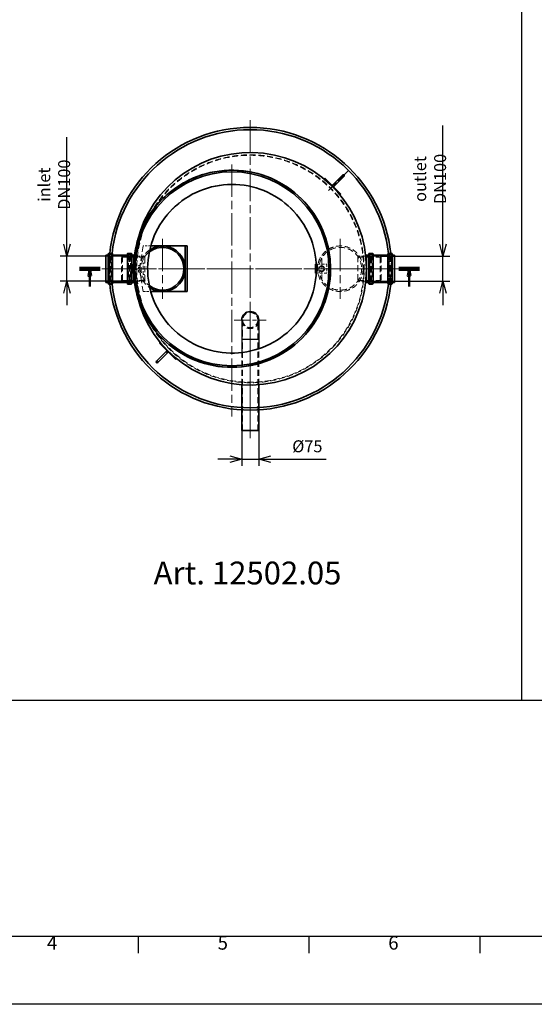
# Model space of a CAD drawing. Units: millimetres. Extents: x 215491 to 228080, y 130025 to 138917.
# Drawn here: x 218268 to 220525, y 130025 to 134345 of the extents above; entities that cross this region are included whole.
import ezdxf
from ezdxf.enums import TextEntityAlignment as Align

# ---------------------------------------------------------------- set-up
doc = ezdxf.new("R2010")
doc.units = ezdxf.units.MM
doc.header["$LTSCALE"] = 25
doc.linetypes.add('ACANSTGL', pattern=[0.11811, 0.07874, -0.03937])
doc.linetypes.add('CHAIN', pattern=[0.3543, 0.2362, -0.0295, 0.0591, -0.0295])
doc.layers.get('DEFPOINTS').update_dxf_attribs({"color": 250})
for name, color, linetype, lineweight in [('AM_0', 7, 'Continuous', 50), ('AM_5', 3, 'Continuous', 25), ('AM_BOR', 7, 'Continuous', 50), ('Section Line (ISO)', 7, 'CHAIN', 50), ('Visible (ISO)', 7, 'Continuous', 35)]:
    doc.layers.add(name, color=color, linetype=linetype, lineweight=lineweight)
for name, color, linetype, lineweight, true_color in [('Center Mark (ISO)', 1, 'Continuous', 9, 0xff0000), ('Centerline (ISO)', 1, 'Continuous', 9, 0xff0000), ('Hidden (ISO)', 1, 'ACANSTGL', 18, 0xff0000)]:
    doc.layers.add(name, color=color, linetype=linetype, lineweight=lineweight, true_color=true_color)
doc.styles.add('ACISOTS', font='isocp.shx')
doc.styles.add('BEMSTIL', font='simplex.shx', dxfattribs={"width": 0.8})
doc.styles.get("Standard").update_dxf_attribs({"font": 'ISOCP.SHX'})
doc.dimstyles.new('PL$0', dxfattribs={"dimscale": 15, "dimtxt": 3.5, "dimasz": 3.5, "dimexe": 2, "dimexo": 0, "dimgap": 2, "dimtad": 1, "dimdec": 1, "dimtxsty": 'BEMSTIL', "dimblk": 'OPEN30', "dimcen": 0, "dimclrd": 256, "dimclre": 256, "dimclrt": 256, "dimadec": 1, "dimazin": 2, "dimtfac": 0.875, "dimtdec": 1, "dimtix": 1, "dimtofl": 0, "dimtmove": 0, "dimatfit": 0, "dimldrblk": 'DOTSMALL', "dimfxl": 1, "dimtolj": 1, "dimarcsym": 0})

# ---------------------------------------------------------------- blocks, each defined once
blk = doc.blocks.new('_Open30')
at = {"color": 0, "linetype": 'ByBlock', "lineweight": -2}
for p, q in [((-1, 0.268), (0, 0)), ((0, 0), (-1, -0.268)), ((0, 0), (-1, 0))]:
    blk.add_line(p, q, dxfattribs=at)
blk = doc.blocks.new('*D68')
at = {"layer": 'AM_5', "lineweight": -2, "transparency": 16777216}
for p, q in [((218475.1, 133359.4), (218475.1, 133829.9)), ((218719, 133306.9), (218445.1, 133306.9)), ((218475.1, 133196.9), (218475.1, 133306.9)), ((218719, 133196.9), (218445.1, 133196.9)), ((218475.1, 133144.4), (218475.1, 133091.9))]:
    blk.add_line(p, q, dxfattribs=at)
at = {"layer": 'DEFPOINTS', "color": 0, "transparency": 16777216}
for p in [(218719, 133306.9), (218475.1, 133196.9), (218719, 133196.9)]:
    blk.add_point(p, dxfattribs=at)
at = {"layer": 'AM_5', "lineweight": -2, "transparency": 16777216, "xscale": 52.5, "yscale": 52.5, "zscale": 52.5}
for p, rotation in [((218475.1, 133306.9), 270), ((218475.1, 133196.9), 90)]:
    blk.add_blockref('_Open30', p, dxfattribs=dict(at, rotation=rotation))
at = {"layer": 'AM_5', "transparency": 16777216, "insert": (218418.9, 133620.9), "char_height": 52.5, "attachment_point": 5, "rotation": 90, "style": 'BEMSTIL'}
blk.add_mtext('\\A1;inlet DN100', dxfattribs=at)
blk = doc.blocks.new('_DotSmall')
at = {"color": 0, "linetype": 'ByBlock', "const_width": 0.5}
blk.add_lwpolyline([(-0.0625, 0, 1), (0.0625, 0, 1)], format="xyb", close=True, dxfattribs=at)
blk = doc.blocks.new('*D69')
at = {"layer": 'AM_5', "lineweight": -2, "transparency": 16777216}
for p, q in [((220124.4, 133359.4), (220124.4, 133879.9)), ((219849, 133306.9), (220154.4, 133306.9)), ((220124.4, 133196.9), (220124.4, 133306.9)), ((219849, 133196.9), (220154.4, 133196.9)), ((220124.4, 133144.4), (220124.4, 133091.9))]:
    blk.add_line(p, q, dxfattribs=at)
at = {"layer": 'DEFPOINTS', "color": 0, "transparency": 16777216}
for p in [(219849, 133306.9), (219849, 133196.9), (220124.4, 133196.9)]:
    blk.add_point(p, dxfattribs=at)
at = {"layer": 'AM_5', "lineweight": -2, "transparency": 16777216, "xscale": 52.5, "yscale": 52.5, "zscale": 52.5}
for p, rotation in [((220124.4, 133306.9), 270), ((220124.4, 133196.9), 90)]:
    blk.add_blockref('_Open30', p, dxfattribs=dict(at, rotation=rotation))
at = {"layer": 'AM_5', "transparency": 16777216, "insert": (220068.2, 133645.9), "char_height": 52.5, "attachment_point": 5, "rotation": 90, "style": 'BEMSTIL'}
blk.add_mtext('\\A1;outlet DN100', dxfattribs=at)
blk = doc.blocks.new('ISO_A1')
blk.add_line((20, 20), (821, 20))
at = {"layer": 'AM_BOR', "color": 1, "lineweight": 25}
for p, q in [((220.25, 15), (220.25, 20)), ((270.3125, 15), (270.3125, 20)), ((320.375, 15), (320.375, 20)), ((841, 0), (0, 0))]:
    blk.add_line(p, q, dxfattribs=at)
at = {"layer": 'AM_BOR', "color": 1, "lineweight": 25, "style": 'ACISOTS'}
for s, p in [('4', (195, 17.5)), ('5', (245, 17.5)), ('6', (295, 17.5))]:
    blk.add_text(s, height=4, dxfattribs=at).set_placement(p, align=Align.MIDDLE)
blk = doc.blocks.new('*D175')
at = {"layer": 'AM_5', "lineweight": -2, "transparency": 16777216}
for p, q in [((219241.5, 132541.9), (219241.5, 132386.8)), ((219316.5, 132541.9), (219316.5, 132386.8)), ((219189, 132416.8), (219136.5, 132416.8)), ((219241.5, 132416.8), (219316.5, 132416.8)), ((219369, 132416.8), (219612.5, 132416.8))]:
    blk.add_line(p, q, dxfattribs=at)
at = {"layer": 'DEFPOINTS', "color": 0, "transparency": 16777216}
for p in [(219241.5, 132541.9), (219316.5, 132541.9), (219316.5, 132416.8)]:
    blk.add_point(p, dxfattribs=at)
at = {"layer": 'AM_5', "lineweight": -2, "transparency": 16777216, "xscale": 52.5, "yscale": 52.5, "zscale": 52.5}
blk.add_blockref('_Open30', (219241.5, 132416.8), dxfattribs=at)
at = {"layer": 'AM_5', "lineweight": -2, "transparency": 16777216, "xscale": 52.5, "yscale": 52.5, "zscale": 52.5, "rotation": 180}
blk.add_blockref('_Open30', (219316.5, 132416.8), dxfattribs=at)
at = {"layer": 'AM_5', "transparency": 16777216, "insert": (219529.5, 132473.1), "char_height": 52.5, "attachment_point": 5, "style": 'BEMSTIL'}
blk.add_mtext('\\A1;%%C75', dxfattribs=at)

msp = doc.modelspace()

# ---------------------------------------------------------------- linework, layer by layer
for p, q in [((220468.56, 137747.28), (220468.56, 131357.38)), ((219241.49, 133026.9), (219241.49, 132941.9)), ((219316.49, 133026.9), (219316.49, 132941.9)), ((219316.49, 132941.9), (219241.49, 132941.9)), ((219241.49, 132941.9), (219241.49, 132884.35)), ((219316.49, 132941.9), (219316.49, 132901.06)), ((227780.73, 131357.38), (215790.73, 131357.38))]:
    msp.add_line(p, q)
at = {"layer": 'Center Mark (ISO)', "linetype": 'CHAIN', "ltscale": 23.990969}
for p, q in [((219278.99, 133903.15), (219278.99, 132600.65)), ((219198.99, 133708.65), (219198.99, 132603.15)), ((218893.99, 133383.15), (218893.99, 133120.65)), ((219673.99, 133383.15), (219673.99, 133120.65)), ((219930.24, 133251.9), (218627.74, 133251.9)), ((219655.74, 133251.9), (218742.24, 133251.9)), ((219025.24, 133251.9), (218762.74, 133251.9)), ((219805.24, 133251.9), (219542.74, 133251.9))]:
    msp.add_line(p, q, dxfattribs=at)
at = {"layer": 'Center Mark (ISO)', "linetype": 'CHAIN', "ltscale": 7.778352}
for p, q in [((219592.49, 133295.65), (219592.49, 133208.15)), ((219636.24, 133251.9), (219548.74, 133251.9))]:
    msp.add_line(p, q, dxfattribs=at)
at = {"layer": 'Center Mark (ISO)', "linetype": 'CHAIN', "ltscale": 11.966749}
for p, q in [((219278.99, 133096.9), (219278.99, 132956.9)), ((219208.99, 133026.9), (219348.99, 133026.9))]:
    msp.add_line(p, q, dxfattribs=at)
at = {"layer": 'Centerline (ISO)', "linetype": 'CHAIN', "ltscale": 11.067526}
msp.add_line((219709.8, 133682.71), (219621.76, 133594.67), dxfattribs=at)
at = {"layer": 'Centerline (ISO)', "linetype": 'CHAIN', "ltscale": 6.356007}
for p, q in [((218630.04, 133251.9), (218701.54, 133251.9)), ((219927.94, 133251.9), (219856.44, 133251.9))]:
    msp.add_line(p, q, dxfattribs=at)
at = {"layer": 'Centerline (ISO)', "linetype": 'CHAIN', "ltscale": 23.990969}
for p, q in [((218848.24, 133251.9), (218682.74, 133251.9)), ((219278.99, 132509.4), (219278.99, 132974.4))]:
    msp.add_line(p, q, dxfattribs=at)
at = {"layer": 'Centerline (ISO)', "linetype": 'CHAIN', "ltscale": 6.450223}
for p, q in [((218740.72, 133251.9), (218813.28, 133251.9)), ((219817.27, 133251.9), (219744.71, 133251.9))]:
    msp.add_line(p, q, dxfattribs=at)
at = {"layer": 'Hidden (ISO)', "ltscale": 13.039167}
for p, q in [((218808.99, 133351.9), (218793.99, 133251.9)), ((218793.99, 133251.9), (218808.99, 133151.9))]:
    msp.add_line(p, q, dxfattribs=at)
at = {"layer": 'Hidden (ISO)', "ltscale": 5.143099}
msp.add_line((218842.76, 133351.9), (218808.99, 133351.9), dxfattribs=at)
at = {"layer": 'Hidden (ISO)', "ltscale": 1.138002}
for p, q in [((218841.71, 133348.07), (218841.71, 133348.07)), ((219556.28, 133155.74), (219556.28, 133155.74))]:
    msp.add_line(p, q, dxfattribs=at)
at = {"layer": 'Hidden (ISO)', "ltscale": 1.934136}
for p, q in [((218658.69, 133307.2), (218645.99, 133307.2)), ((218768.99, 133307.2), (218756.29, 133307.2)), ((219801.69, 133307.2), (219788.99, 133307.2)), ((219911.99, 133307.2), (219899.29, 133307.2)), ((218658.69, 133196.6), (218645.99, 133196.6)), ((218768.99, 133196.6), (218756.29, 133196.6)), ((219801.69, 133196.6), (219788.99, 133196.6)), ((219911.99, 133196.6), (219899.29, 133196.6))]:
    msp.add_line(p, q, dxfattribs=at)
at = {"layer": 'Hidden (ISO)', "ltscale": 12.619035}
for p, q in [((218660.69, 133314.2), (218660.69, 133189.6)), ((218670.29, 133314.2), (218670.29, 133189.6)), ((218744.69, 133314.2), (218744.69, 133189.6)), ((218754.29, 133314.2), (218754.29, 133189.6)), ((219887.69, 133314.2), (219887.69, 133189.6)), ((219897.29, 133314.2), (219897.29, 133189.6))]:
    msp.add_line(p, q, dxfattribs=at)
at = {"layer": 'Hidden (ISO)', "ltscale": 1.462}
for p, q in [((218670.29, 133314.2), (218660.69, 133314.2)), ((218754.29, 133314.2), (218744.69, 133314.2)), ((219813.29, 133314.2), (219803.69, 133314.2)), ((219897.29, 133314.2), (219887.69, 133314.2)), ((218670.29, 133189.6), (218660.69, 133189.6)), ((218754.29, 133189.6), (218744.69, 133189.6)), ((219813.29, 133189.6), (219803.69, 133189.6)), ((219897.29, 133189.6), (219887.69, 133189.6))]:
    msp.add_line(p, q, dxfattribs=at)
at = {"layer": 'Hidden (ISO)', "ltscale": 12.153163}
for p, q in [((218661.29, 133191.9), (218661.29, 133311.9)), ((218753.69, 133311.9), (218753.69, 133191.9)), ((219804.29, 133191.9), (219804.29, 133311.9)), ((219896.69, 133311.9), (219896.69, 133191.9))]:
    msp.add_line(p, q, dxfattribs=at)
at = {"layer": 'Hidden (ISO)', "ltscale": 0.304504}
for p, q in [((218661.29, 133309.9), (218663.29, 133309.9)), ((218753.69, 133309.9), (218751.69, 133309.9)), ((219804.29, 133309.9), (219806.29, 133309.9)), ((219896.69, 133309.9), (219894.69, 133309.9)), ((218661.29, 133193.9), (218663.29, 133193.9)), ((218753.69, 133193.9), (218751.69, 133193.9)), ((219804.29, 133193.9), (219806.29, 133193.9)), ((219896.69, 133193.9), (219894.69, 133193.9))]:
    msp.add_line(p, q, dxfattribs=at)
at = {"layer": 'Hidden (ISO)', "ltscale": 0.76141}
for p, q in [((218663.29, 133313.9), (218668.29, 133313.9)), ((218751.69, 133313.9), (218746.69, 133313.9)), ((219806.29, 133313.9), (219811.29, 133313.9)), ((219894.69, 133313.9), (219889.69, 133313.9)), ((218793.99, 133266.9), (218788.99, 133266.9)), ((218793.99, 133257.9), (218788.99, 133257.9)), ((219773.99, 133266.9), (219778.99, 133266.9)), ((219773.99, 133257.9), (219778.99, 133257.9)), ((218793.99, 133245.9), (218788.99, 133245.9)), ((218793.99, 133236.9), (218788.99, 133236.9)), ((219773.99, 133245.9), (219778.99, 133245.9)), ((219773.99, 133236.9), (219778.99, 133236.9)), ((218663.29, 133189.9), (218668.29, 133189.9)), ((218751.69, 133189.9), (218746.69, 133189.9)), ((219806.29, 133189.9), (219811.29, 133189.9)), ((219894.69, 133189.9), (219889.69, 133189.9))]:
    msp.add_line(p, q, dxfattribs=at)
at = {"layer": 'Hidden (ISO)', "ltscale": 14.09767}
for p, q in [((218663.29, 133193.9), (218663.29, 133309.9)), ((218667.29, 133193.9), (218667.29, 133309.9)), ((219806.29, 133193.9), (219806.29, 133309.9)), ((219810.29, 133193.9), (219810.29, 133309.9)), ((219890.69, 133309.9), (219890.69, 133193.9)), ((219894.69, 133309.9), (219894.69, 133193.9))]:
    msp.add_line(p, q, dxfattribs=at)
at = {"layer": 'Hidden (ISO)', "ltscale": 0.86145}
for p, q in [((218667.29, 133305.9), (218663.29, 133309.9)), ((218747.69, 133305.9), (218751.69, 133309.9)), ((219810.29, 133305.9), (219806.29, 133309.9)), ((219890.69, 133305.9), (219894.69, 133309.9)), ((218667.29, 133197.9), (218663.29, 133193.9)), ((218747.69, 133197.9), (218751.69, 133193.9)), ((219810.29, 133197.9), (219806.29, 133193.9)), ((219890.69, 133197.9), (219894.69, 133193.9))]:
    msp.add_line(p, q, dxfattribs=at)
at = {"layer": 'Hidden (ISO)', "ltscale": 0.456806}
for p, q in [((218667.29, 133309.9), (218670.29, 133309.9)), ((218747.69, 133309.9), (218744.69, 133309.9)), ((219810.29, 133309.9), (219813.29, 133309.9)), ((219890.69, 133309.9), (219887.69, 133309.9)), ((218667.29, 133193.9), (218670.29, 133193.9)), ((218747.69, 133193.9), (218744.69, 133193.9)), ((219810.29, 133193.9), (219813.29, 133193.9)), ((219890.69, 133193.9), (219887.69, 133193.9))]:
    msp.add_line(p, q, dxfattribs=at)
at = {"layer": 'Hidden (ISO)', "ltscale": 13.617022}
for p, q in [((218742.69, 133307.2), (218672.29, 133307.2)), ((219885.69, 133307.2), (219815.29, 133307.2)), ((218742.69, 133196.6), (218672.29, 133196.6)), ((219885.69, 133196.6), (219815.29, 133196.6))]:
    msp.add_line(p, q, dxfattribs=at)
at = {"layer": 'Hidden (ISO)', "ltscale": 0.820072}
for p, q in [((218713.99, 133304.9), (218718.99, 133306.9)), ((219853.99, 133304.9), (219848.99, 133306.9)), ((218713.99, 133198.9), (218718.99, 133196.9)), ((219853.99, 133198.9), (219848.99, 133196.9))]:
    msp.add_line(p, q, dxfattribs=at)
at = {"layer": 'Hidden (ISO)', "ltscale": 12.882353}
for p, q in [((218713.99, 133198.9), (218713.99, 133304.9)), ((219853.99, 133304.9), (219853.99, 133198.9))]:
    msp.add_line(p, q, dxfattribs=at)
at = {"layer": 'Hidden (ISO)', "ltscale": 13.281754}
for p, q in [((218816.99, 133303.4), (218713.99, 133303.4)), ((219750.99, 133303.4), (219853.99, 133303.4)), ((218816.99, 133200.4), (218713.99, 133200.4)), ((219750.99, 133200.4), (219853.99, 133200.4))]:
    msp.add_line(p, q, dxfattribs=at)
at = {"layer": 'Hidden (ISO)', "ltscale": 13.36848}
for p, q in [((218718.99, 133306.9), (218718.99, 133196.9)), ((218816.99, 133196.9), (218816.99, 133306.9)), ((219750.99, 133306.9), (219750.99, 133196.9)), ((219848.99, 133196.9), (219848.99, 133306.9))]:
    msp.add_line(p, q, dxfattribs=at)
at = {"layer": 'Hidden (ISO)', "ltscale": 7.615002}
for p, q in [((218768.99, 133306.9), (218718.99, 133306.9)), ((218808.99, 133226.9), (218808.99, 133276.9)), ((218768.99, 133196.9), (218718.99, 133196.9))]:
    msp.add_line(p, q, dxfattribs=at)
at = {"layer": 'Hidden (ISO)', "ltscale": 14.097669}
for p, q in [((218747.69, 133309.9), (218747.69, 133193.9)), ((218751.69, 133309.9), (218751.69, 133193.9))]:
    msp.add_line(p, q, dxfattribs=at)
at = {"layer": 'Hidden (ISO)', "ltscale": 13.317058}
msp.add_line((218768.99, 133297.4), (218768.99, 133206.41), dxfattribs=at)
at = {"layer": 'Hidden (ISO)', "ltscale": 7.14101}
for p, q in [((218816.99, 133306.9), (218770.11, 133306.9)), ((218816.99, 133196.9), (218770.11, 133196.9))]:
    msp.add_line(p, q, dxfattribs=at)
at = {"layer": 'Hidden (ISO)', "ltscale": 1.532035}
for p, q in [((218771.97, 133306.9), (218782.03, 133306.9)), ((219786.02, 133306.9), (219775.96, 133306.9)), ((218771.97, 133196.9), (218782.03, 133196.9)), ((219786.02, 133196.9), (219775.96, 133196.9))]:
    msp.add_line(p, q, dxfattribs=at)
at = {"layer": 'Hidden (ISO)', "ltscale": 1.147238}
for p, q in [((218810.48, 133306.9), (218818.01, 133306.9)), ((219757.51, 133306.9), (219749.98, 133306.9)), ((218810.48, 133196.9), (218818.01, 133196.9)), ((219757.51, 133196.9), (219749.98, 133196.9))]:
    msp.add_line(p, q, dxfattribs=at)
at = {"layer": 'Hidden (ISO)', "ltscale": 5.334377}
for p, q in [((219750.99, 133306.9), (219786.02, 133306.9)), ((219750.99, 133196.9), (219786.02, 133196.9))]:
    msp.add_line(p, q, dxfattribs=at)
at = {"layer": 'Hidden (ISO)', "ltscale": 11.605416}
for p, q in [((219788.99, 133306.9), (219848.99, 133306.9)), ((219788.99, 133196.9), (219848.99, 133196.9))]:
    msp.add_line(p, q, dxfattribs=at)
at = {"layer": 'Hidden (ISO)', "ltscale": 12.619034}
for p, q in [((219803.69, 133314.2), (219803.69, 133189.6)), ((219813.29, 133314.2), (219813.29, 133189.6))]:
    msp.add_line(p, q, dxfattribs=at)
at = {"layer": 'Hidden (ISO)', "ltscale": 4.568961}
for p, q in [((218788.99, 133236.9), (218788.99, 133266.9)), ((218793.99, 133266.9), (218793.99, 133236.9)), ((219773.99, 133266.9), (219773.99, 133236.9)), ((219778.99, 133266.9), (219778.99, 133236.9))]:
    msp.add_line(p, q, dxfattribs=at)
at = {"layer": 'Hidden (ISO)', "ltscale": 1.218316}
for p, q in [((218808.99, 133276.9), (218816.99, 133276.9)), ((218808.99, 133226.9), (218816.99, 133226.9))]:
    msp.add_line(p, q, dxfattribs=at)
at = {"layer": 'Hidden (ISO)', "ltscale": 0.932098}
msp.add_line((219568.45, 133271.9), (219573.99, 133271.9), dxfattribs=at)
at = {"layer": 'Hidden (ISO)', "ltscale": 6.244284}
for p, q in [((219573.99, 133271.9), (219614.99, 133271.9)), ((219614.99, 133231.9), (219573.99, 133231.9))]:
    msp.add_line(p, q, dxfattribs=at)
at = {"layer": 'Hidden (ISO)', "ltscale": 6.091982}
for p, q in [((219573.99, 133271.9), (219573.99, 133231.9)), ((219614.99, 133271.9), (219614.99, 133231.9))]:
    msp.add_line(p, q, dxfattribs=at)
at = {"layer": 'Hidden (ISO)', "ltscale": 0.932107}
msp.add_line((219573.99, 133231.9), (219568.45, 133231.9), dxfattribs=at)
at = {"layer": 'Hidden (ISO)', "ltscale": 5.143131}
msp.add_line((218808.99, 133151.9), (218842.76, 133151.9), dxfattribs=at)
at = {"layer": 'Hidden (ISO)', "ltscale": 14.607167}
msp.add_line((219245.79, 133026.9), (219245.79, 132941.9), dxfattribs=at)
at = {"layer": 'Hidden (ISO)', "ltscale": 13.526126}
for p, q in [((219312.19, 132941.9), (219312.19, 133026.9)), ((219245.79, 132541.9), (219245.79, 132941.9)), ((219312.19, 132541.9), (219312.19, 132941.9)), ((219241.49, 132742.48), (219241.49, 132884.35)), ((219316.49, 132742.48), (219316.49, 132901.06))]:
    msp.add_line(p, q, dxfattribs=at)
at = {"layer": 'Hidden (ISO)', "ltscale": 13.007677}
msp.add_circle((219278.99, 133251.9), 497.7, dxfattribs=at)
at = {"layer": 'Hidden (ISO)', "ltscale": 12.792803}
msp.add_circle((219673.99, 133251.9), 100, dxfattribs=at)
at = {"layer": 'Hidden (ISO)', "ltscale": 13.411373}
msp.add_circle((219673.99, 133251.9), 93.8, dxfattribs=at)
at = {"layer": 'Hidden (ISO)', "ltscale": 15.191454}
msp.add_circle((219592.49, 133251.9), 12.5, dxfattribs=at)
at = {"layer": 'Hidden (ISO)', "ltscale": 12.396226}
msp.add_circle((219592.49, 133251.9), 10.2, dxfattribs=at)
at = {"layer": 'Hidden (ISO)', "ltscale": 12.932212}
msp.add_circle((219278.99, 133026.9), 33.2, dxfattribs=at)
at = {"layer": 'Hidden (ISO)', "ltscale": 12.991811}
msp.add_arc((219278.99, 133251.9), 500, 209.91148, 150.08852, dxfattribs=at)
at = {"layer": 'Hidden (ISO)', "ltscale": 1.913784}
for centre, start, end in [((219687.7, 133660.61), 135, 315), ((219643.86, 133616.77), 315, 135), ((218914.13, 132887.04), 135, 315), ((218870.29, 132843.2), 315, 135)]:
    msp.add_arc(centre, 4, start, end, dxfattribs=at)
at = {"layer": 'Hidden (ISO)', "ltscale": 13.407649}
msp.add_arc((219278.99, 133251.9), 500, 150.21298, 209.78702, dxfattribs=at)
at = {"layer": 'Hidden (ISO)', "ltscale": 12.723125}
msp.add_arc((219278.99, 133251.9), 510, 167.06773, 192.93227, dxfattribs=at)
at = {"layer": 'Hidden (ISO)', "ltscale": 0.478371}
for centre, start, end in [((218658.69, 133309.2), 270, 0), ((218663.29, 133311.9), 90, 180), ((218668.29, 133311.9), 0, 90), ((218672.29, 133309.2), 180, 270), ((218742.69, 133309.2), 270, 0), ((218746.69, 133311.9), 90, 180), ((218751.69, 133311.9), 0, 90), ((218756.29, 133309.2), 180, 270), ((219801.69, 133309.2), 270, 0), ((219806.29, 133311.9), 90, 180), ((219811.29, 133311.9), 0, 90), ((219815.29, 133309.2), 180, 270), ((219885.69, 133309.2), 270, 0), ((219889.69, 133311.9), 90, 180), ((219894.69, 133311.9), 0, 90), ((219899.29, 133309.2), 180, 270), ((218658.69, 133194.6), 0, 90), ((218663.29, 133191.9), 180, 270), ((218668.29, 133191.9), 270, 0), ((218672.29, 133194.6), 90, 180), ((218742.69, 133194.6), 0, 90), ((218746.69, 133191.9), 180, 270), ((218751.69, 133191.9), 270, 0), ((218756.29, 133194.6), 90, 180), ((219801.69, 133194.6), 0, 90), ((219806.29, 133191.9), 180, 270), ((219811.29, 133191.9), 270, 0), ((219815.29, 133194.6), 90, 180), ((219885.69, 133194.6), 0, 90), ((219889.69, 133191.9), 180, 270), ((219894.69, 133191.9), 270, 0), ((219899.29, 133194.6), 90, 180)]:
    msp.add_arc(centre, 2, start, end, dxfattribs=at)
at = {"layer": 'Hidden (ISO)', "ltscale": 12.984737}
for start, end in [(173.79624, 186.20376), (353.79624, 6.20376)]:
    msp.add_arc((219278.99, 133251.9), 620, start, end, dxfattribs=at)
at = {"layer": 'Hidden (ISO)', "ltscale": 12.98558}
for start, end in [(173.69414, 186.30586), (353.69414, 6.30586)]:
    msp.add_arc((219278.99, 133251.9), 610, start, end, dxfattribs=at)
at = {"layer": 'Hidden (ISO)', "ltscale": 12.663321}
msp.add_arc((218893.99, 133251.9), 100, 123.73329, 236.26685, dxfattribs=at)
at = {"layer": 'Hidden (ISO)', "ltscale": 13.221312}
msp.add_arc((218893.99, 133251.9), 93.8, 127.80916, 232.19098, dxfattribs=at)
at = {"layer": 'Hidden (ISO)', "ltscale": 14.607167}
msp.add_arc((219278.99, 133026.9), 37.5, 180, 0, dxfattribs=at)
at = {"layer": 'Hidden (ISO)', "ltscale": 13.033832}
msp.add_open_spline([(219102.83, 132894.62), (219129.17, 132887.53), (219156.22, 132883.37), (219210.73, 132881.08), (219238.02, 132882.96), (219312.28, 132896.39), (219357.56, 132914.15), (219438.77, 132966.02), (219473.92, 132999.64), (219529.35, 133078.45), (219549.11, 133122.9), (219570.47, 133216.86), (219571.87, 133265.48), (219555.96, 133360.51), (219538.8, 133406.02), (219488, 133487.9), (219454.85, 133523.49), (219376.77, 133579.96), (219332.58, 133600.29), (219238.91, 133622.89), (219190.32, 133624.93), (219095.08, 133610.27), (219049.35, 133593.7), (218966.81, 133543.98), (218930.79, 133511.3), (218873.3, 133433.97), (218852.39, 133390.05), (218828.57, 133296.69), (218825.89, 133248.12), (218839.3, 133152.7), (218855.26, 133106.76), (218903.89, 133023.57), (218936.1, 132987.12), (219012.67, 132928.63), (219056.31, 132907.14), (219102.83, 132894.62)], degree=3, knots=[-233.1749716, -233.1749716, -233.1749716, -233.1749716, -224.9913279, -224.9913279, -216.8076837, -216.8076837, -202.3538402, -202.3538402, -187.8999973, -187.8999973, -173.4461549, -173.4461549, -158.9923123, -158.9923123, -144.5384691, -144.5384691, -130.084625, -130.084625, -115.6307798, -115.6307798, -101.1769335, -101.1769335, -86.723086, -86.723086, -72.2692379, -72.2692379, -57.8153893, -57.8153893, -43.3615409, -43.3615409, -28.9076929, -28.9076929, -14.4538459, -14.4538459, 0, 0, 0, 0], dxfattribs=at)
at = {"layer": 'Section Line (ISO)', "linetype": 'Continuous', "lineweight": 100}
for p, q in [((218620.43, 133251.9), (218529.93, 133251.9)), ((220021.78, 133251.9), (219931.28, 133251.9))]:
    msp.add_line(p, q, dxfattribs=at)
at = {"layer": 'Section Line (ISO)', "linetype": 'Continuous'}
for p, q in [((218575.18, 133251.9), (218568.93, 133220.65)), ((218568.93, 133220.65), (218581.43, 133220.65)), ((218575.18, 133220.65), (218575.18, 133251.9)), ((218581.43, 133220.65), (218575.18, 133251.9)), ((218575.18, 133174.74), (218575.18, 133220.65)), ((219976.53, 133251.9), (219970.28, 133220.65)), ((219970.28, 133220.65), (219982.78, 133220.65)), ((219976.53, 133220.65), (219976.53, 133251.9)), ((219982.78, 133220.65), (219976.53, 133251.9)), ((219976.53, 133174.74), (219976.53, 133220.65))]:
    msp.add_line(p, q, dxfattribs=at)
at = {"layer": 'Section Line (ISO)', "linetype": 'Continuous', "flags": 128}
for points in [[(218581.43, 133220.65), (218575.18, 133251.9), (218568.93, 133220.65), (218581.43, 133220.65)], [(219982.78, 133220.65), (219976.53, 133251.9), (219970.28, 133220.65), (219982.78, 133220.65)]]:
    msp.add_lwpolyline(points, dxfattribs=at)
at = {"layer": 'Section Line (ISO)'}
for points in [[(218581.43, 133220.65), (218575.18, 133251.9), (218568.93, 133220.65), (218581.43, 133220.65)], [(219982.78, 133220.65), (219976.53, 133251.9), (219970.28, 133220.65), (219982.78, 133220.65)]]:
    msp.add_solid(points, dxfattribs=at)
at = {"layer": 'Visible (ISO)'}
for p, q in [((219604.26, 133647.88), (219605.68, 133649.3)), ((219604.26, 133647.88), (219674.97, 133577.17)), ((219605.68, 133649.3), (219676.39, 133578.59)), ((219684.87, 133663.44), (219641.03, 133619.6)), ((219646.69, 133613.94), (219690.53, 133657.78)), ((219674.97, 133577.17), (219676.39, 133578.59)), ((218991.99, 133351.9), (218842.76, 133351.9)), ((218993.99, 133351.9), (218991.99, 133351.9)), ((219001.99, 133351.9), (218993.99, 133351.9)), ((218993.99, 133351.9), (218993.99, 133151.9)), ((219001.99, 133151.9), (219001.99, 133351.9)), ((218645.99, 133311.9), (218645.99, 133191.9)), ((218655.99, 133311.9), (218645.99, 133311.9)), ((218655.99, 133186.9), (218655.99, 133316.9)), ((218672.99, 133318.9), (218657.99, 133318.9)), ((218674.99, 133316.9), (218674.99, 133186.9)), ((218739.99, 133311.9), (218674.99, 133311.9)), ((218739.99, 133186.9), (218739.99, 133316.9)), ((218756.99, 133318.9), (218741.99, 133318.9)), ((218758.99, 133316.9), (218758.99, 133186.9)), ((218768.99, 133311.9), (218758.99, 133311.9)), ((218768.99, 133311.9), (218768.99, 133297.4)), ((218770.11, 133306.9), (218768.99, 133306.9)), ((219786.02, 133306.9), (219788.99, 133306.9)), ((219788.99, 133311.9), (219788.99, 133191.9)), ((219798.99, 133311.9), (219788.99, 133311.9)), ((219798.99, 133186.9), (219798.99, 133316.9)), ((219815.99, 133318.9), (219800.99, 133318.9)), ((219817.99, 133316.9), (219817.99, 133186.9)), ((219882.99, 133311.9), (219817.99, 133311.9)), ((219882.99, 133186.9), (219882.99, 133316.9)), ((219899.99, 133318.9), (219884.99, 133318.9)), ((219901.99, 133316.9), (219901.99, 133186.9)), ((219911.99, 133311.9), (219901.99, 133311.9)), ((219911.99, 133311.9), (219911.99, 133191.9)), ((219565.99, 133271.9), (219568.45, 133271.9)), ((219565.99, 133271.9), (219565.99, 133231.9)), ((219568.45, 133231.9), (219565.99, 133231.9)), ((218655.99, 133191.9), (218645.99, 133191.9)), ((218672.99, 133184.9), (218657.99, 133184.9)), ((218739.99, 133191.9), (218674.99, 133191.9)), ((218756.99, 133184.9), (218741.99, 133184.9)), ((218768.99, 133191.9), (218758.99, 133191.9)), ((218768.99, 133206.41), (218768.99, 133191.9)), ((218770.11, 133196.9), (218768.99, 133196.9)), ((219786.02, 133196.9), (219788.99, 133196.9)), ((219798.99, 133191.9), (219788.99, 133191.9)), ((219815.99, 133184.9), (219800.99, 133184.9)), ((219882.99, 133191.9), (219817.99, 133191.9)), ((219899.99, 133184.9), (219884.99, 133184.9)), ((219911.99, 133191.9), (219901.99, 133191.9)), ((218842.76, 133151.9), (218991.99, 133151.9)), ((218991.99, 133151.9), (218993.99, 133151.9)), ((218993.99, 133151.9), (219001.99, 133151.9)), ((218883.01, 132926.63), (218881.6, 132925.22)), ((218952.31, 132854.51), (218881.6, 132925.22)), ((218953.72, 132855.92), (218883.01, 132926.63)), ((218911.3, 132889.86), (218867.46, 132846.02)), ((218873.11, 132840.37), (218916.95, 132884.21)), ((218953.72, 132855.92), (218952.31, 132854.51)), ((219241.49, 132541.9), (219241.49, 132742.48)), ((219316.49, 132541.9), (219316.49, 132742.48)), ((219241.49, 132541.9), (219316.49, 132541.9))]:
    msp.add_line(p, q, dxfattribs=at)
for radius in [432.4, 425.5]:
    msp.add_circle((219198.99, 133251.9), radius, dxfattribs=at)
for centre, radius, start, end in [((219278.99, 133251.9), 620, 6.20376, 173.79624), ((219278.99, 133251.9), 610, 6.30586, 173.69414), ((219278.99, 133251.9), 510, 193.20089, 166.79911), ((219687.7, 133660.61), 4, 315, 135), ((219643.86, 133616.77), 4, 135, 315), ((219278.99, 133251.9), 500, 150.08852, 150.21298), ((219278.99, 133251.9), 510, 166.79911, 167.06773), ((218893.99, 133251.9), 93.8, 232.19098, 127.80916), ((218893.99, 133251.9), 100, 236.26685, 123.73329), ((218657.99, 133316.9), 2, 90, 180), ((218672.99, 133316.9), 2, 0, 90), ((218741.99, 133316.9), 2, 90, 180), ((218756.99, 133316.9), 2, 0, 90), ((219800.99, 133316.9), 2, 90, 180), ((219815.99, 133316.9), 2, 0, 90), ((219884.99, 133316.9), 2, 90, 180), ((219899.99, 133316.9), 2, 0, 90), ((218657.99, 133186.9), 2, 180, 270), ((219278.99, 133251.9), 620, 186.20376, 353.79624), ((219278.99, 133251.9), 610, 186.30586, 353.69414), ((218672.99, 133186.9), 2, 270, 0), ((218741.99, 133186.9), 2, 180, 270), ((218756.99, 133186.9), 2, 270, 0), ((219800.99, 133186.9), 2, 180, 270), ((219815.99, 133186.9), 2, 270, 0), ((219884.99, 133186.9), 2, 180, 270), ((219899.99, 133186.9), 2, 270, 0), ((219278.99, 133251.9), 510, 192.93227, 193.20089), ((219278.99, 133026.9), 37.5, 0, 180), ((219278.99, 133251.9), 500, 209.78702, 209.91148), ((218914.13, 132887.04), 4, 315, 135), ((218870.29, 132843.2), 4, 135, 315)]:
    msp.add_arc(centre, radius, start, end, dxfattribs=at)
for points, knots in [([(218855.74, 133515.02), (218875.19, 133540.4), (218897.36, 133563.49), (218944.02, 133602.45), (218968, 133618.68), (219039.84, 133657.51), (219090.47, 133673.87), (219199.37, 133688.16), (219256.97, 133684.3), (219365.17, 133654.96), (219415.03, 133630.61), (219501.85, 133565.28), (219538.37, 133525.34), (219596.58, 133431.36), (219616.72, 133377.62), (219634.03, 133271.3), (219633.3, 133220.11), (219612.98, 133114.4), (219591.35, 133061.31), (219528.65, 132966.13), (219488.03, 132925.15), (219392.84, 132860.98), (219339.05, 132838.68), (219227.78, 132816.76), (219171.44, 132816.69), (219064.16, 132837.49), (219013.91, 132857.34), (218925.24, 132913.18), (218887.02, 132947.98), (218855.74, 132988.78)], [-217.5688323, -217.5688323, -217.5688323, -217.5688323, -207.9129296, -207.9129296, -199.1505636, -199.1505636, -183.1101952, -183.1101952, -165.7370801, -165.7370801, -149.0791807, -149.0791807, -132.8942974, -132.8942974, -115.8096382, -115.8096382, -100.5615664, -100.5615664, -83.4930238, -83.4930238, -66.249988, -66.249988, -48.7719271, -48.7719271, -31.8055932, -31.8055932, -15.5291057, -15.5291057, 0, 0, 0, 0]), ([(219102.83, 132894.62), (219076.49, 132901.71), (219051.01, 132911.69), (219002.72, 132937.07), (218980.05, 132952.39), (218922.57, 133001.28), (218892.32, 133039.37), (218848.12, 133124.99), (218834.59, 133171.71), (218826.2, 133267.7), (218831.43, 133316.06), (218860.11, 133408.05), (218883.3, 133450.8), (218944.77, 133525.01), (218982.45, 133555.76), (219067.49, 133601.08), (219114.02, 133615.22), (219209.9, 133624.87), (219258.32, 133620.28), (219350.68, 133592.8), (219393.73, 133570.18), (219468.75, 133509.69), (219499.99, 133472.41), (219546.42, 133387.98), (219561.17, 133341.63), (219572.07, 133245.89), (219568.12, 133197.42), (219541.85, 133104.7), (219519.79, 133061.36), (219460.3, 132985.56), (219423.44, 132953.83), (219339.62, 132906.29), (219293.47, 132890.94), (219197.88, 132878.78), (219149.35, 132882.1), (219102.83, 132894.62)], [-233.1749716, -233.1749716, -233.1749716, -233.1749716, -224.9913279, -224.9913279, -216.8076837, -216.8076837, -202.3538401, -202.3538401, -187.8999972, -187.8999972, -173.4461546, -173.4461546, -158.9923119, -158.9923119, -144.5384686, -144.5384686, -130.0846245, -130.0846245, -115.6307793, -115.6307793, -101.176933, -101.176933, -86.7230856, -86.7230856, -72.2692375, -72.2692375, -57.8153891, -57.8153891, -43.3615407, -43.3615407, -28.9076929, -28.9076929, -14.4538459, -14.4538459, 0, 0, 0, 0]), ([(218782.47, 133368.37), (218782.47, 133368.37), (218782.48, 133368.41), (218782.52, 133368.56), (218782.56, 133368.68), (218782.69, 133369.15), (218782.82, 133369.63), (218783.27, 133371.18), (218783.71, 133372.76), (218785.81, 133379.8), (218787.78, 133386.14), (218794.98, 133406.9), (218802.04, 133425.22), (218824.74, 133470.36), (218839.18, 133493.43), (218855.74, 133515.02)], [-23.9661312, -23.9661312, -23.9661312, -23.9661312, -23.4878991, -23.4878991, -22.9654561, -22.9654561, -21.7391937, -21.7391937, -19.4041906, -19.4041906, -15.3769601, -15.3769601, -8.2181986, -8.2181986, 0, 0, 0, 0]), ([(218855.74, 132988.78), (218822.34, 133032.35), (218804.17, 133073.23), (218789.86, 133111.05), (218786.67, 133121.18), (218784.14, 133129.61), (218783.55, 133131.65), (218782.96, 133133.7), (218782.79, 133134.29), (218782.61, 133134.95), (218782.55, 133135.15), (218782.49, 133135.38), (218782.47, 133135.44), (218782.47, 133135.44)], [-6.6276408, -6.6276408, -6.6276408, -6.6276408, -2.7988189, -2.7988189, -0.9733222, -0.9733222, -0.4089991, -0.4089991, -0.196638, -0.196638, -0.0851203, -0.0851203, 0, 0, 0, 0])]:
    msp.add_open_spline(points, degree=3, knots=knots, dxfattribs=at)

# ---------------------------------------------------------------- block references
at = {"lineweight": 0, "xscale": 14.9688, "yscale": 14.9688, "zscale": 14.9688}
msp.add_blockref('ISO_A1', (215491.35, 130025.15), dxfattribs=at)

# ---------------------------------------------------------------- texts
at = {"layer": 'AM_0', "insert": (218855.17, 131967.31), "char_height": 100, "attachment_point": 1}
msp.add_mtext('Art. 12502.05', dxfattribs=at)

# ---------------------------------------------------------------- dimensions: what is measured, and where the dimension line sits
at = {"layer": 'AM_5'}
for base, p1, p2, angle, text, override, picture, middle, dimtype in [((220124.43, 133196.9), (219848.99, 133306.9), (219848.99, 133196.9), 270, 'outlet DN100', {"dimtofl": 1}, '*D69', (220124.43, 133645.9), 161), ((218475.11, 133196.9), (218718.99, 133306.9), (218718.99, 133196.9), 270, 'inlet DN100', {"dimtofl": 1}, '*D68', (218475.11, 133620.9), 161), ((219316.49, 132416.82), (219241.49, 132541.9), (219316.49, 132541.9), 0, '%%C<>', {"dimpost": '', "dimtofl": 1}, '*D175', (219529.49, 132416.82), 160)]:
    dim = msp.add_linear_dim(base=base, p1=p1, p2=p2, angle=angle, text=text, dimstyle='PL$0', override=override, dxfattribs=at)
    dim.commit()
    dim.dimension.update_dxf_attribs({"geometry": picture, "text_midpoint": middle, "dimtype": dimtype})

doc.saveas('drawing.dxf')
